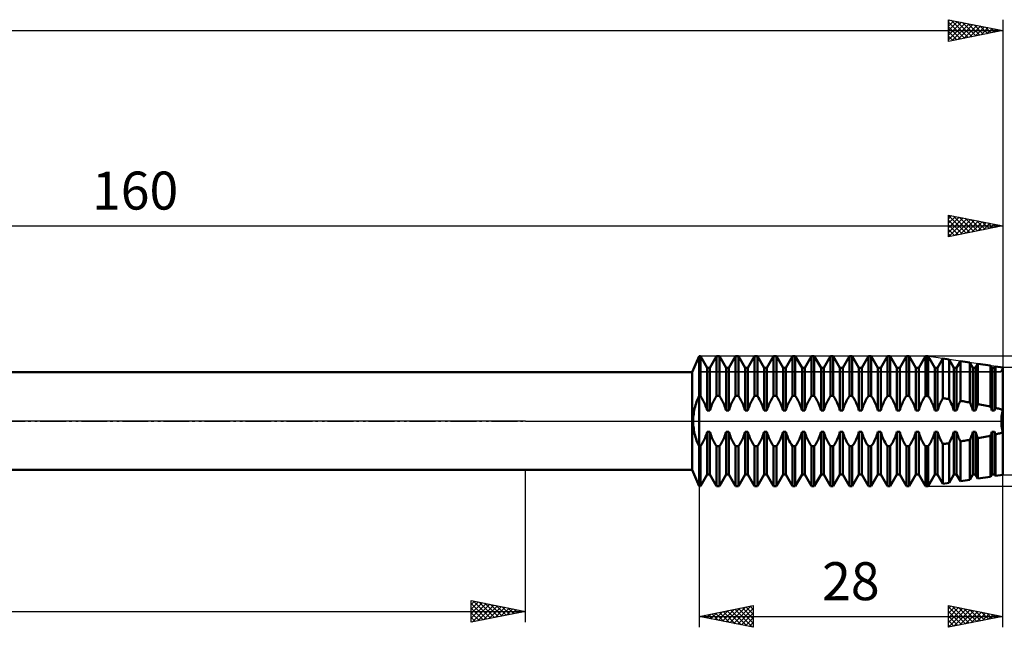
# Model space of a CAD drawing. Units: millimetres. Extents: x -27 to 246, y -34 to 41.
# Drawn here: x 109 to 200, y -19 to 37 of the extents above; entities that cross this region are included whole.
import ezdxf
from ezdxf.enums import TextEntityAlignment as Align

# ---------------------------------------------------------------- set-up
doc = ezdxf.new("R2010")
doc.units = ezdxf.units.MM
doc.header["$LTSCALE"] = 4.45
doc.linetypes.add('LONGDASH_DASH', pattern=[0.85, 0.4, -0.2, 0.05, -0.2])
for name, color, linetype in [('1', 4, 'CONTINUOUS'), ('2', 7, 'CONTINUOUS'), ('4', 2, 'LONGDASH_DASH'), ('CUT', 1, 'CONTINUOUS'), ('NOCUT', 7, 'CONTINUOUS'), ('SK2', 7, 'CONTINUOUS'), ('SK4', 2, 'LONGDASH_DASH')]:
    doc.layers.add(name, color=color, linetype=linetype)
doc.styles.get("Standard").update_dxf_attribs({"font": 'Monospac821 BT'})

msp = doc.modelspace()

# ---------------------------------------------------------------- linework, layer by layer
at = {"layer": '1', "color": 4, "linetype": 'CONTINUOUS', "lineweight": 50}
for p, q in [((171.365, 4.5), (172, 6)), ((172, 6), (172.128, 6)), ((172, -6), (172, 6)), ((172.747, 4.926), (172.128, 6)), ((172.128, 2.319), (172.128, 6)), ((173.003, 4.926), (173.622, 6)), ((173.622, 6), (173.878, 6)), ((173.622, 2.319), (173.622, 6)), ((174.497, 4.926), (173.878, 6)), ((173.878, 2.319), (173.878, 6)), ((174.753, 4.926), (175.372, 6)), ((175.372, 6), (175.628, 6)), ((175.372, 2.319), (175.372, 6)), ((176.247, 4.926), (175.628, 6)), ((175.628, 2.319), (175.628, 6)), ((176.503, 4.926), (177.122, 6)), ((177.122, 6), (177.378, 6)), ((177.122, 2.319), (177.122, 6)), ((177.997, 4.926), (177.378, 6)), ((177.378, 2.319), (177.378, 6)), ((178.253, 4.926), (178.872, 6)), ((178.872, 6), (179.128, 6)), ((178.872, 2.319), (178.872, 6)), ((179.747, 4.926), (179.128, 6)), ((179.128, 2.319), (179.128, 6)), ((180.003, 4.926), (180.622, 6)), ((180.622, 6), (180.878, 6)), ((180.622, 2.319), (180.622, 6)), ((181.497, 4.926), (180.878, 6)), ((180.878, 2.319), (180.878, 6)), ((181.753, 4.926), (182.372, 6)), ((182.372, 6), (182.628, 6)), ((182.372, 2.319), (182.372, 6)), ((183.247, 4.926), (182.628, 6)), ((182.628, 2.319), (182.628, 6)), ((183.503, 4.926), (184.122, 6)), ((184.122, 6), (184.378, 6)), ((184.122, 2.319), (184.122, 6)), ((184.997, 4.926), (184.378, 6)), ((184.378, 2.319), (184.378, 6)), ((185.253, 4.926), (185.872, 6)), ((185.872, 6), (186.128, 6)), ((185.872, 2.319), (185.872, 6)), ((186.747, 4.926), (186.128, 6)), ((186.128, 2.319), (186.128, 6)), ((187.003, 4.926), (187.622, 6)), ((187.622, 6), (187.878, 6)), ((187.622, 2.319), (187.622, 6)), ((188.497, 4.926), (187.878, 6)), ((187.878, 2.319), (187.878, 6)), ((188.753, 4.926), (189.372, 6)), ((189.372, 6), (189.628, 6)), ((189.372, 2.319), (189.372, 6)), ((190.247, 4.926), (189.628, 6)), ((189.628, 2.319), (189.628, 6)), ((190.503, 4.926), (191.122, 6)), ((191.122, 6), (191.378, 6)), ((191.122, 2.319), (191.122, 6)), ((191.997, 4.926), (191.378, 6)), ((191.378, 2.319), (191.378, 6)), ((192.253, 4.926), (192.872, 6)), ((192.872, 6), (193, 6)), ((192.872, 2.319), (192.872, 6)), ((193.14, 5.979), (193, 6)), ((193, 2.319), (193, 6)), ((193.747, 4.926), (193.14, 5.979)), ((193.14, 2.301), (193.14, 5.979)), ((194.003, 4.926), (194.493, 5.776)), ((195.056, 5.692), (194.493, 5.776)), ((194.493, 2.117), (194.493, 5.776)), ((195.497, 4.926), (195.056, 5.692)), ((195.056, 2.034), (195.056, 5.692)), ((195.753, 4.926), (196.104, 5.534)), ((196.972, 5.404), (196.104, 5.534)), ((196.104, 1.87), (196.104, 5.534)), ((172.747, 4.926), (173.003, 4.926)), ((172.747, 0.996), (172.747, 4.926)), ((173.003, 0.996), (173.003, 4.926)), ((174.497, 4.926), (174.753, 4.926)), ((174.497, 0.996), (174.497, 4.926)), ((174.753, 0.996), (174.753, 4.926)), ((176.247, 4.926), (176.503, 4.926)), ((176.247, 0.996), (176.247, 4.926)), ((176.503, 0.996), (176.503, 4.926)), ((177.997, 4.926), (178.253, 4.926)), ((177.997, 0.996), (177.997, 4.926)), ((178.253, 0.996), (178.253, 4.926)), ((179.747, 4.926), (180.003, 4.926)), ((179.747, 0.996), (179.747, 4.926)), ((180.003, 0.996), (180.003, 4.926)), ((181.497, 4.926), (181.753, 4.926)), ((181.497, 0.996), (181.497, 4.926)), ((181.753, 0.996), (181.753, 4.926)), ((183.247, 4.926), (183.503, 4.926)), ((183.247, 0.996), (183.247, 4.926)), ((183.503, 0.996), (183.503, 4.926)), ((184.997, 4.926), (185.253, 4.926)), ((184.997, 0.996), (184.997, 4.926)), ((185.253, 0.996), (185.253, 4.926)), ((186.747, 4.926), (187.003, 4.926)), ((186.747, 0.996), (186.747, 4.926)), ((187.003, 0.996), (187.003, 4.926)), ((188.497, 4.926), (188.753, 4.926)), ((188.497, 0.996), (188.497, 4.926)), ((188.753, 0.996), (188.753, 4.926)), ((190.247, 4.926), (190.503, 4.926)), ((190.247, 0.996), (190.247, 4.926)), ((190.503, 0.996), (190.503, 4.926)), ((191.997, 4.926), (192.253, 4.926)), ((191.997, 0.996), (191.997, 4.926)), ((192.253, 0.996), (192.253, 4.926)), ((193.747, 4.926), (194.003, 4.926)), ((193.747, 0.996), (193.747, 4.926)), ((194.003, 0.996), (194.003, 4.926)), ((195.497, 4.926), (195.753, 4.926)), ((195.497, 0.996), (195.497, 4.926)), ((195.753, 0.996), (195.753, 4.926)), ((197.247, 4.926), (196.972, 5.404)), ((196.972, 1.721), (196.972, 5.404)), ((197.247, 4.926), (197.503, 4.926)), ((197.247, 0.996), (197.247, 4.926)), ((197.503, 4.926), (197.714, 5.293)), ((197.503, 0.996), (197.503, 4.926)), ((198.887, 5.117), (197.714, 5.293)), ((197.714, 1.582), (197.714, 5.293)), ((198.997, 4.926), (198.887, 5.117)), ((198.887, 1.332), (198.887, 5.117)), ((198.997, 4.926), (199.253, 4.926)), ((198.997, 0.996), (198.997, 4.926)), ((199.253, 4.926), (199.325, 5.051)), ((199.253, 0.996), (199.253, 4.926)), ((200, 4.95), (199.325, 5.051)), ((199.325, 1.227), (199.325, 5.051)), ((200, -4.95), (200, 4.95)), ((40, 4.5), (171.365, 4.5)), ((171.365, -4.5), (171.365, 4.5)), ((171.774, 1.784), (171.827, 1.926)), ((171.827, 1.926), (171.882, 2.062)), ((171.882, 2.062), (171.94, 2.193)), ((171.94, 2.193), (172, 2.319)), ((172, 2.319), (172.128, 2.319)), ((172.196, 2.215), (172.128, 2.319)), ((172.262, 2.107), (172.196, 2.215)), ((172.326, 1.998), (172.262, 2.107)), ((172.387, 1.887), (172.326, 1.998)), ((172.445, 1.774), (172.387, 1.887)), ((173.305, 1.774), (173.363, 1.887)), ((173.363, 1.887), (173.424, 1.998)), ((173.424, 1.998), (173.488, 2.107)), ((173.488, 2.107), (173.554, 2.215)), ((173.554, 2.215), (173.622, 2.319)), ((173.622, 2.319), (173.878, 2.319)), ((173.946, 2.215), (173.878, 2.319)), ((174.012, 2.107), (173.946, 2.215)), ((174.076, 1.998), (174.012, 2.107)), ((174.137, 1.887), (174.076, 1.998)), ((174.195, 1.774), (174.137, 1.887)), ((175.055, 1.774), (175.113, 1.887)), ((175.113, 1.887), (175.174, 1.998)), ((175.174, 1.998), (175.238, 2.107)), ((175.238, 2.107), (175.304, 2.215)), ((175.304, 2.215), (175.372, 2.319)), ((175.372, 2.319), (175.628, 2.319)), ((175.696, 2.215), (175.628, 2.319)), ((175.762, 2.107), (175.696, 2.215)), ((175.826, 1.998), (175.762, 2.107)), ((175.887, 1.887), (175.826, 1.998)), ((175.945, 1.774), (175.887, 1.887)), ((176.805, 1.774), (176.863, 1.887)), ((176.863, 1.887), (176.924, 1.998)), ((176.924, 1.998), (176.988, 2.107)), ((176.988, 2.107), (177.054, 2.215)), ((177.054, 2.215), (177.122, 2.319)), ((177.122, 2.319), (177.378, 2.319)), ((177.484, 2.154), (177.378, 2.319)), ((177.585, 1.982), (177.484, 2.154)), ((177.679, 1.807), (177.585, 1.982)), ((178.555, 1.774), (178.613, 1.887)), ((178.613, 1.887), (178.674, 1.998)), ((178.674, 1.998), (178.738, 2.107)), ((178.738, 2.107), (178.804, 2.215)), ((178.804, 2.215), (178.872, 2.319)), ((178.872, 2.319), (179.128, 2.319)), ((179.196, 2.215), (179.128, 2.319)), ((179.262, 2.107), (179.196, 2.215)), ((179.326, 1.998), (179.262, 2.107)), ((179.387, 1.887), (179.326, 1.998)), ((179.445, 1.774), (179.387, 1.887)), ((180.305, 1.774), (180.363, 1.887)), ((180.363, 1.887), (180.424, 1.998)), ((180.424, 1.998), (180.488, 2.107)), ((180.488, 2.107), (180.554, 2.215)), ((180.554, 2.215), (180.622, 2.319)), ((180.622, 2.319), (180.878, 2.319)), ((180.946, 2.215), (180.878, 2.319)), ((181.012, 2.107), (180.946, 2.215)), ((181.076, 1.998), (181.012, 2.107)), ((181.137, 1.887), (181.076, 1.998)), ((181.195, 1.774), (181.137, 1.887)), ((182.055, 1.774), (182.113, 1.887)), ((182.113, 1.887), (182.174, 1.998)), ((182.174, 1.998), (182.238, 2.107)), ((182.238, 2.107), (182.304, 2.215)), ((182.304, 2.215), (182.372, 2.319)), ((182.372, 2.319), (182.628, 2.319)), ((182.696, 2.215), (182.628, 2.319)), ((182.762, 2.107), (182.696, 2.215)), ((182.826, 1.998), (182.762, 2.107)), ((182.887, 1.887), (182.826, 1.998)), ((182.945, 1.774), (182.887, 1.887)), ((183.805, 1.774), (183.863, 1.887)), ((183.863, 1.887), (183.924, 1.998)), ((183.924, 1.998), (183.988, 2.107)), ((183.988, 2.107), (184.054, 2.215)), ((184.054, 2.215), (184.122, 2.319)), ((184.122, 2.319), (184.378, 2.319)), ((184.446, 2.215), (184.378, 2.319)), ((184.512, 2.107), (184.446, 2.215)), ((184.576, 1.998), (184.512, 2.107)), ((184.637, 1.887), (184.576, 1.998)), ((184.695, 1.774), (184.637, 1.887)), ((185.555, 1.774), (185.613, 1.887)), ((185.613, 1.887), (185.674, 1.998)), ((185.674, 1.998), (185.738, 2.107)), ((185.738, 2.107), (185.804, 2.215)), ((185.804, 2.215), (185.872, 2.319)), ((185.872, 2.319), (186.128, 2.319)), ((186.196, 2.215), (186.128, 2.319)), ((186.262, 2.107), (186.196, 2.215)), ((186.326, 1.998), (186.262, 2.107)), ((186.387, 1.887), (186.326, 1.998)), ((186.445, 1.774), (186.387, 1.887)), ((187.305, 1.774), (187.363, 1.887)), ((187.363, 1.887), (187.424, 1.998)), ((187.424, 1.998), (187.488, 2.107)), ((187.488, 2.107), (187.554, 2.215)), ((187.554, 2.215), (187.622, 2.319)), ((187.622, 2.319), (187.878, 2.319)), ((187.946, 2.215), (187.878, 2.319)), ((188.012, 2.107), (187.946, 2.215)), ((188.076, 1.998), (188.012, 2.107)), ((188.137, 1.887), (188.076, 1.998)), ((188.195, 1.774), (188.137, 1.887)), ((189.055, 1.774), (189.113, 1.887)), ((189.113, 1.887), (189.174, 1.998)), ((189.174, 1.998), (189.238, 2.107)), ((189.238, 2.107), (189.304, 2.215)), ((189.304, 2.215), (189.372, 2.319)), ((189.372, 2.319), (189.628, 2.319)), ((189.696, 2.215), (189.628, 2.319)), ((189.762, 2.107), (189.696, 2.215)), ((189.826, 1.998), (189.762, 2.107)), ((189.887, 1.887), (189.826, 1.998)), ((189.945, 1.774), (189.887, 1.887)), ((190.805, 1.774), (190.863, 1.887)), ((190.863, 1.887), (190.924, 1.998)), ((190.924, 1.998), (190.988, 2.107)), ((190.988, 2.107), (191.054, 2.215)), ((191.054, 2.215), (191.122, 2.319)), ((191.122, 2.319), (191.378, 2.319)), ((191.446, 2.215), (191.378, 2.319)), ((191.512, 2.107), (191.446, 2.215)), ((191.576, 1.998), (191.512, 2.107)), ((191.637, 1.887), (191.576, 1.998)), ((191.695, 1.774), (191.637, 1.887)), ((192.555, 1.774), (192.613, 1.887)), ((192.613, 1.887), (192.674, 1.998)), ((192.674, 1.998), (192.738, 2.107)), ((192.738, 2.107), (192.804, 2.215)), ((192.804, 2.215), (192.872, 2.319)), ((192.872, 2.319), (193, 2.319)), ((193.02, 2.316), (193, 2.319)), ((193.04, 2.314), (193.02, 2.316)), ((193.06, 2.311), (193.04, 2.314)), ((193.08, 2.309), (193.06, 2.311)), ((193.1, 2.306), (193.08, 2.309)), ((193.12, 2.303), (193.1, 2.306)), ((193.14, 2.301), (193.12, 2.303)), ((193.207, 2.198), (193.14, 2.301)), ((193.272, 2.092), (193.207, 2.198)), ((193.334, 1.984), (193.272, 2.092)), ((193.394, 1.875), (193.334, 1.984)), ((193.451, 1.763), (193.394, 1.875)), ((194.292, 1.749), (194.34, 1.843)), ((194.34, 1.843), (194.389, 1.935)), ((194.389, 1.935), (194.44, 2.027)), ((194.44, 2.027), (194.493, 2.117)), ((194.573, 2.105), (194.493, 2.117)), ((194.654, 2.093), (194.573, 2.105)), ((194.734, 2.082), (194.654, 2.093)), ((194.815, 2.07), (194.734, 2.082)), ((194.895, 2.058), (194.815, 2.07)), ((194.975, 2.046), (194.895, 2.058)), ((195.056, 2.034), (194.975, 2.046)), ((195.129, 1.902), (195.056, 2.034)), ((195.198, 1.768), (195.129, 1.902)), ((196.047, 1.758), (196.104, 1.869)), ((196.227, 1.849), (196.104, 1.869)), ((196.351, 1.828), (196.227, 1.849)), ((196.476, 1.807), (196.351, 1.828)), ((171.53, 0.849), (171.56, 1.014)), ((171.56, 1.014), (171.595, 1.175)), ((171.595, 1.175), (171.634, 1.333)), ((171.634, 1.333), (171.677, 1.488)), ((171.677, 1.488), (171.724, 1.638)), ((171.724, 1.638), (171.774, 1.784)), ((172.502, 1.657), (172.445, 1.774)), ((172.557, 1.534), (172.502, 1.657)), ((172.609, 1.406), (172.557, 1.534)), ((172.659, 1.273), (172.609, 1.406)), ((172.705, 1.136), (172.659, 1.273)), ((172.747, 0.996), (172.705, 1.136)), ((172.747, 0.996), (173.003, 0.996)), ((173.003, 0.996), (173.045, 1.136)), ((173.045, 1.136), (173.091, 1.273)), ((173.091, 1.273), (173.141, 1.406)), ((173.141, 1.406), (173.193, 1.534)), ((173.193, 1.534), (173.248, 1.657)), ((173.248, 1.657), (173.305, 1.774)), ((174.252, 1.657), (174.195, 1.774)), ((174.307, 1.534), (174.252, 1.657)), ((174.359, 1.406), (174.307, 1.534)), ((174.409, 1.273), (174.359, 1.406)), ((174.455, 1.136), (174.409, 1.273)), ((174.497, 0.996), (174.455, 1.136)), ((174.497, 0.996), (174.753, 0.996)), ((174.753, 0.996), (174.795, 1.136)), ((174.795, 1.136), (174.841, 1.273)), ((174.841, 1.273), (174.891, 1.406)), ((174.891, 1.406), (174.943, 1.534)), ((174.943, 1.534), (174.998, 1.657)), ((174.998, 1.657), (175.055, 1.774)), ((176.002, 1.657), (175.945, 1.774)), ((176.057, 1.534), (176.002, 1.657)), ((176.109, 1.406), (176.057, 1.534)), ((176.159, 1.273), (176.109, 1.406)), ((176.205, 1.136), (176.159, 1.273)), ((176.247, 0.996), (176.205, 1.136)), ((176.247, 0.996), (176.503, 0.996)), ((176.503, 0.996), (176.545, 1.136)), ((176.545, 1.136), (176.591, 1.273)), ((176.591, 1.273), (176.641, 1.406)), ((176.641, 1.406), (176.693, 1.534)), ((176.693, 1.534), (176.748, 1.657)), ((176.748, 1.657), (176.805, 1.774)), ((177.768, 1.622), (177.679, 1.807)), ((177.852, 1.424), (177.768, 1.622)), ((177.929, 1.215), (177.852, 1.424)), ((177.997, 0.996), (177.929, 1.215)), ((177.997, 0.996), (178.253, 0.996)), ((178.253, 0.996), (178.295, 1.136)), ((178.295, 1.136), (178.341, 1.273)), ((178.341, 1.273), (178.391, 1.406)), ((178.391, 1.406), (178.443, 1.534)), ((178.443, 1.534), (178.498, 1.657)), ((178.498, 1.657), (178.555, 1.774)), ((179.502, 1.657), (179.445, 1.774)), ((179.557, 1.534), (179.502, 1.657)), ((179.609, 1.406), (179.557, 1.534)), ((179.659, 1.273), (179.609, 1.406)), ((179.705, 1.136), (179.659, 1.273)), ((179.747, 0.996), (179.705, 1.136)), ((179.747, 0.996), (180.003, 0.996)), ((180.003, 0.996), (180.045, 1.136)), ((180.045, 1.136), (180.091, 1.273)), ((180.091, 1.273), (180.141, 1.406)), ((180.141, 1.406), (180.193, 1.534)), ((180.193, 1.534), (180.248, 1.657)), ((180.248, 1.657), (180.305, 1.774)), ((181.252, 1.657), (181.195, 1.774)), ((181.307, 1.534), (181.252, 1.657)), ((181.359, 1.406), (181.307, 1.534)), ((181.409, 1.273), (181.359, 1.406)), ((181.455, 1.136), (181.409, 1.273)), ((181.497, 0.996), (181.455, 1.136)), ((181.497, 0.996), (181.753, 0.996)), ((181.753, 0.996), (181.795, 1.136)), ((181.795, 1.136), (181.841, 1.273)), ((181.841, 1.273), (181.891, 1.406)), ((181.891, 1.406), (181.943, 1.534)), ((181.943, 1.534), (181.998, 1.657)), ((181.998, 1.657), (182.055, 1.774)), ((183.002, 1.657), (182.945, 1.774)), ((183.057, 1.534), (183.002, 1.657)), ((183.109, 1.406), (183.057, 1.534)), ((183.159, 1.273), (183.109, 1.406)), ((183.205, 1.136), (183.159, 1.273)), ((183.247, 0.996), (183.205, 1.136)), ((183.247, 0.996), (183.503, 0.996)), ((183.503, 0.996), (183.545, 1.136)), ((183.545, 1.136), (183.591, 1.273)), ((183.591, 1.273), (183.641, 1.406)), ((183.641, 1.406), (183.693, 1.534)), ((183.693, 1.534), (183.748, 1.657)), ((183.748, 1.657), (183.805, 1.774)), ((184.752, 1.657), (184.695, 1.774)), ((184.807, 1.534), (184.752, 1.657)), ((184.859, 1.406), (184.807, 1.534)), ((184.909, 1.273), (184.859, 1.406)), ((184.955, 1.136), (184.909, 1.273)), ((184.997, 0.996), (184.955, 1.136)), ((184.997, 0.996), (185.253, 0.996)), ((185.253, 0.996), (185.295, 1.136)), ((185.295, 1.136), (185.341, 1.273)), ((185.341, 1.273), (185.391, 1.406)), ((185.391, 1.406), (185.443, 1.534)), ((185.443, 1.534), (185.498, 1.657)), ((185.498, 1.657), (185.555, 1.774)), ((186.502, 1.657), (186.445, 1.774)), ((186.557, 1.534), (186.502, 1.657)), ((186.609, 1.406), (186.557, 1.534)), ((186.659, 1.273), (186.609, 1.406)), ((186.705, 1.136), (186.659, 1.273)), ((186.747, 0.996), (186.705, 1.136)), ((186.747, 0.996), (187.003, 0.996)), ((187.003, 0.996), (187.045, 1.136)), ((187.045, 1.136), (187.091, 1.273)), ((187.091, 1.273), (187.141, 1.406)), ((187.141, 1.406), (187.193, 1.534)), ((187.193, 1.534), (187.248, 1.657)), ((187.248, 1.657), (187.305, 1.774)), ((188.252, 1.657), (188.195, 1.774)), ((188.307, 1.534), (188.252, 1.657)), ((188.359, 1.406), (188.307, 1.534)), ((188.409, 1.273), (188.359, 1.406)), ((188.455, 1.136), (188.409, 1.273)), ((188.497, 0.996), (188.455, 1.136)), ((188.497, 0.996), (188.753, 0.996)), ((188.753, 0.996), (188.795, 1.136)), ((188.795, 1.136), (188.841, 1.273)), ((188.841, 1.273), (188.891, 1.406)), ((188.891, 1.406), (188.943, 1.534)), ((188.943, 1.534), (188.998, 1.657)), ((188.998, 1.657), (189.055, 1.774)), ((190.002, 1.657), (189.945, 1.774)), ((190.057, 1.534), (190.002, 1.657)), ((190.109, 1.406), (190.057, 1.534)), ((190.159, 1.273), (190.109, 1.406)), ((190.205, 1.136), (190.159, 1.273)), ((190.247, 0.996), (190.205, 1.136)), ((190.247, 0.996), (190.503, 0.996)), ((190.503, 0.996), (190.545, 1.136)), ((190.545, 1.136), (190.591, 1.273)), ((190.591, 1.273), (190.641, 1.406)), ((190.641, 1.406), (190.693, 1.534)), ((190.693, 1.534), (190.748, 1.657)), ((190.748, 1.657), (190.805, 1.774)), ((191.752, 1.657), (191.695, 1.774)), ((191.807, 1.534), (191.752, 1.657)), ((191.859, 1.406), (191.807, 1.534)), ((191.909, 1.273), (191.859, 1.406)), ((191.955, 1.136), (191.909, 1.273)), ((191.997, 0.996), (191.955, 1.136)), ((191.997, 0.996), (192.253, 0.996)), ((192.253, 0.996), (192.295, 1.136)), ((192.295, 1.136), (192.341, 1.273)), ((192.341, 1.273), (192.391, 1.406)), ((192.391, 1.406), (192.443, 1.534)), ((192.443, 1.534), (192.498, 1.657)), ((192.498, 1.657), (192.555, 1.774)), ((193.506, 1.647), (193.451, 1.763)), ((193.56, 1.526), (193.506, 1.647)), ((193.612, 1.399), (193.56, 1.526)), ((193.661, 1.269), (193.612, 1.399)), ((193.706, 1.134), (193.661, 1.269)), ((193.747, 0.996), (193.706, 1.134)), ((193.747, 0.996), (194.003, 0.996)), ((194.003, 0.996), (194.037, 1.112)), ((194.037, 1.112), (194.074, 1.226)), ((194.074, 1.226), (194.114, 1.337)), ((194.114, 1.337), (194.156, 1.445)), ((194.156, 1.445), (194.2, 1.55)), ((194.2, 1.55), (194.246, 1.652)), ((194.246, 1.652), (194.292, 1.749)), ((195.265, 1.627), (195.198, 1.768)), ((195.33, 1.479), (195.265, 1.627)), ((195.391, 1.324), (195.33, 1.479)), ((195.447, 1.162), (195.391, 1.324)), ((195.497, 0.996), (195.447, 1.162)), ((195.497, 0.996), (195.753, 0.996)), ((195.753, 0.996), (195.794, 1.134)), ((195.794, 1.134), (195.839, 1.268)), ((195.839, 1.268), (195.888, 1.398)), ((195.888, 1.398), (195.939, 1.523)), ((195.939, 1.523), (195.992, 1.643)), ((195.992, 1.643), (196.047, 1.758)), ((196.6, 1.786), (196.476, 1.807)), ((196.724, 1.764), (196.6, 1.786)), ((196.848, 1.742), (196.724, 1.764)), ((196.972, 1.72), (196.848, 1.742)), ((197.015, 1.627), (196.972, 1.721)), ((197.058, 1.53), (197.015, 1.627)), ((197.1, 1.429), (197.058, 1.53)), ((197.14, 1.325), (197.1, 1.429)), ((197.178, 1.218), (197.14, 1.325)), ((197.214, 1.108), (197.178, 1.218)), ((197.247, 0.996), (197.214, 1.108)), ((197.247, 0.996), (197.503, 0.996)), ((197.503, 0.996), (197.529, 1.085)), ((197.529, 1.085), (197.557, 1.173)), ((197.557, 1.173), (197.586, 1.258)), ((197.586, 1.258), (197.617, 1.343)), ((197.617, 1.343), (197.648, 1.424)), ((197.648, 1.424), (197.681, 1.504)), ((197.681, 1.504), (197.714, 1.582)), ((197.881, 1.549), (197.714, 1.582)), ((198.049, 1.515), (197.881, 1.549)), ((198.218, 1.48), (198.049, 1.515)), ((198.386, 1.444), (198.218, 1.48)), ((198.554, 1.408), (198.386, 1.444)), ((198.721, 1.371), (198.554, 1.408)), ((198.887, 1.332), (198.721, 1.371)), ((198.905, 1.285), (198.887, 1.332)), ((198.922, 1.238), (198.905, 1.285)), ((198.938, 1.19), (198.922, 1.238)), ((198.954, 1.142), (198.938, 1.19)), ((198.969, 1.093), (198.954, 1.142)), ((198.983, 1.045), (198.969, 1.093)), ((198.997, 0.996), (198.983, 1.045)), ((198.997, 0.996), (199.253, 0.996)), ((199.253, 0.996), (199.262, 1.029)), ((199.262, 1.029), (199.272, 1.062)), ((199.272, 1.062), (199.282, 1.096)), ((199.282, 1.096), (199.292, 1.129)), ((199.292, 1.129), (199.303, 1.161)), ((199.303, 1.161), (199.314, 1.194)), ((199.314, 1.194), (199.325, 1.227)), ((199.421, 1.202), (199.325, 1.227)), ((199.518, 1.177), (199.421, 1.202)), ((199.615, 1.151), (199.518, 1.177)), ((199.712, 1.125), (199.615, 1.151)), ((199.808, 1.098), (199.712, 1.125)), ((199.904, 1.071), (199.808, 1.098)), ((200, 1.043), (199.904, 1.071)), ((199.969, 0.896), (200, 1.043)), ((199.969, 0.896), (200, 1.043)), ((171.46, 0), (171.462, 0.172)), ((171.462, -0.172), (171.46, 0)), ((171.462, 0.172), (171.471, 0.343)), ((171.471, 0.343), (171.485, 0.514)), ((171.485, 0.514), (171.505, 0.683)), ((171.505, 0.683), (171.53, 0.849)), ((199.882, 0), (199.884, 0.146)), ((199.882, 0), (199.884, 0.146)), ((199.884, -0.146), (199.882, 0)), ((199.884, -0.146), (199.882, 0)), ((199.884, 0.146), (199.891, 0.295)), ((199.884, 0.146), (199.891, 0.295)), ((199.891, 0.295), (199.903, 0.445)), ((199.891, 0.295), (199.903, 0.445)), ((199.903, 0.445), (199.92, 0.596)), ((199.903, 0.445), (199.92, 0.596)), ((199.92, 0.596), (199.942, 0.747)), ((199.92, 0.596), (199.942, 0.747)), ((199.942, 0.747), (199.969, 0.896)), ((199.942, 0.747), (199.969, 0.896)), ((171.471, -0.344), (171.462, -0.172)), ((171.486, -0.514), (171.471, -0.344)), ((171.505, -0.683), (171.486, -0.514)), ((171.53, -0.85), (171.505, -0.683)), ((171.561, -1.014), (171.53, -0.85)), ((199.891, -0.295), (199.884, -0.146)), ((199.891, -0.295), (199.884, -0.146)), ((199.903, -0.445), (199.891, -0.295)), ((199.903, -0.445), (199.891, -0.295)), ((199.92, -0.596), (199.903, -0.445)), ((199.92, -0.596), (199.903, -0.445)), ((199.942, -0.747), (199.92, -0.596)), ((199.942, -0.747), (199.92, -0.596)), ((199.969, -0.896), (199.942, -0.747)), ((199.969, -0.896), (199.942, -0.747)), ((200, -1.043), (199.969, -0.896)), ((200, -1.043), (199.969, -0.896)), ((171.595, -1.176), (171.561, -1.014)), ((171.634, -1.334), (171.595, -1.176)), ((171.677, -1.488), (171.634, -1.334)), ((171.724, -1.639), (171.677, -1.488)), ((171.774, -1.784), (171.724, -1.639)), ((171.827, -1.926), (171.774, -1.784)), ((172.387, -1.887), (172.445, -1.774)), ((172.445, -1.774), (172.502, -1.657)), ((172.502, -1.657), (172.557, -1.534)), ((172.557, -1.534), (172.609, -1.406)), ((172.609, -1.406), (172.659, -1.273)), ((172.659, -1.273), (172.705, -1.136)), ((172.705, -1.136), (172.747, -0.996)), ((172.747, -0.996), (173.003, -0.996)), ((172.747, -4.926), (172.747, -0.996)), ((173.045, -1.136), (173.003, -0.996)), ((173.003, -4.926), (173.003, -0.996)), ((173.091, -1.273), (173.045, -1.136)), ((173.141, -1.406), (173.091, -1.273)), ((173.193, -1.534), (173.141, -1.406)), ((173.248, -1.657), (173.193, -1.534)), ((173.305, -1.774), (173.248, -1.657)), ((173.363, -1.887), (173.305, -1.774)), ((174.137, -1.887), (174.195, -1.774)), ((174.195, -1.774), (174.252, -1.657)), ((174.252, -1.657), (174.307, -1.534)), ((174.307, -1.534), (174.359, -1.406)), ((174.359, -1.406), (174.409, -1.273)), ((174.409, -1.273), (174.455, -1.136)), ((174.455, -1.136), (174.497, -0.996)), ((174.497, -0.996), (174.753, -0.996)), ((174.497, -4.926), (174.497, -0.996)), ((174.795, -1.136), (174.753, -0.996)), ((174.753, -4.926), (174.753, -0.996)), ((174.841, -1.273), (174.795, -1.136)), ((174.891, -1.406), (174.841, -1.273)), ((174.943, -1.534), (174.891, -1.406)), ((174.998, -1.657), (174.943, -1.534)), ((175.055, -1.774), (174.998, -1.657)), ((175.113, -1.887), (175.055, -1.774)), ((175.887, -1.887), (175.945, -1.774)), ((175.945, -1.774), (176.002, -1.657)), ((176.002, -1.657), (176.057, -1.534)), ((176.057, -1.534), (176.109, -1.406)), ((176.109, -1.406), (176.159, -1.273)), ((176.159, -1.273), (176.205, -1.136)), ((176.205, -1.136), (176.247, -0.996)), ((176.247, -0.996), (176.503, -0.996)), ((176.247, -4.926), (176.247, -0.996)), ((176.545, -1.136), (176.503, -0.996)), ((176.503, -4.926), (176.503, -0.996)), ((176.591, -1.273), (176.545, -1.136)), ((176.641, -1.406), (176.591, -1.273)), ((176.693, -1.534), (176.641, -1.406)), ((176.748, -1.657), (176.693, -1.534)), ((176.805, -1.774), (176.748, -1.657)), ((176.863, -1.887), (176.805, -1.774)), ((177.637, -1.887), (177.695, -1.774)), ((177.695, -1.774), (177.752, -1.657)), ((177.752, -1.657), (177.807, -1.534)), ((177.807, -1.534), (177.859, -1.406)), ((177.859, -1.406), (177.909, -1.273)), ((177.909, -1.273), (177.955, -1.136)), ((177.955, -1.136), (177.997, -0.996)), ((177.997, -0.996), (178.253, -0.996)), ((177.997, -4.926), (177.997, -0.996)), ((178.295, -1.136), (178.253, -0.996)), ((178.253, -4.926), (178.253, -0.996)), ((178.341, -1.273), (178.295, -1.136)), ((178.391, -1.406), (178.341, -1.273)), ((178.443, -1.534), (178.391, -1.406)), ((178.498, -1.657), (178.443, -1.534)), ((178.555, -1.774), (178.498, -1.657)), ((178.613, -1.887), (178.555, -1.774)), ((179.387, -1.887), (179.445, -1.774)), ((179.445, -1.774), (179.502, -1.657)), ((179.502, -1.657), (179.557, -1.534)), ((179.557, -1.534), (179.609, -1.406)), ((179.609, -1.406), (179.659, -1.273)), ((179.659, -1.273), (179.705, -1.136)), ((179.705, -1.136), (179.747, -0.996)), ((179.747, -0.996), (180.003, -0.996)), ((179.747, -4.926), (179.747, -0.996)), ((180.071, -1.215), (180.003, -0.996)), ((180.003, -4.926), (180.003, -0.996)), ((180.148, -1.424), (180.071, -1.215)), ((180.232, -1.622), (180.148, -1.424)), ((180.321, -1.807), (180.232, -1.622)), ((180.415, -1.982), (180.321, -1.807)), ((181.137, -1.887), (181.195, -1.774)), ((181.195, -1.774), (181.252, -1.657)), ((181.252, -1.657), (181.307, -1.534)), ((181.307, -1.534), (181.359, -1.406)), ((181.359, -1.406), (181.409, -1.273)), ((181.409, -1.273), (181.455, -1.136)), ((181.455, -1.136), (181.497, -0.996)), ((181.497, -0.996), (181.753, -0.996)), ((181.497, -4.926), (181.497, -0.996)), ((181.795, -1.136), (181.753, -0.996)), ((181.753, -4.926), (181.753, -0.996)), ((181.841, -1.273), (181.795, -1.136)), ((181.891, -1.406), (181.841, -1.273)), ((181.943, -1.534), (181.891, -1.406)), ((181.998, -1.657), (181.943, -1.534)), ((182.055, -1.774), (181.998, -1.657)), ((182.113, -1.887), (182.055, -1.774)), ((182.887, -1.887), (182.945, -1.774)), ((182.945, -1.774), (183.002, -1.657)), ((183.002, -1.657), (183.057, -1.534)), ((183.057, -1.534), (183.109, -1.406)), ((183.109, -1.406), (183.159, -1.273)), ((183.159, -1.273), (183.205, -1.136)), ((183.205, -1.136), (183.247, -0.996)), ((183.247, -0.996), (183.503, -0.996)), ((183.247, -4.926), (183.247, -0.996)), ((183.545, -1.136), (183.503, -0.996)), ((183.503, -4.926), (183.503, -0.996)), ((183.591, -1.273), (183.545, -1.136)), ((183.641, -1.406), (183.591, -1.273)), ((183.693, -1.534), (183.641, -1.406)), ((183.748, -1.657), (183.693, -1.534)), ((183.805, -1.774), (183.748, -1.657)), ((183.863, -1.887), (183.805, -1.774)), ((184.637, -1.887), (184.695, -1.774)), ((184.695, -1.774), (184.752, -1.657)), ((184.752, -1.657), (184.807, -1.534)), ((184.807, -1.534), (184.859, -1.406)), ((184.859, -1.406), (184.909, -1.273)), ((184.909, -1.273), (184.955, -1.136)), ((184.955, -1.136), (184.997, -0.996)), ((184.997, -0.996), (185.253, -0.996)), ((184.997, -4.926), (184.997, -0.996)), ((185.295, -1.136), (185.253, -0.996)), ((185.253, -4.926), (185.253, -0.996)), ((185.341, -1.273), (185.295, -1.136)), ((185.391, -1.406), (185.341, -1.273)), ((185.443, -1.534), (185.391, -1.406)), ((185.498, -1.657), (185.443, -1.534)), ((185.555, -1.774), (185.498, -1.657)), ((185.613, -1.887), (185.555, -1.774)), ((186.387, -1.887), (186.445, -1.774)), ((186.445, -1.774), (186.502, -1.657)), ((186.502, -1.657), (186.557, -1.534)), ((186.557, -1.534), (186.609, -1.406)), ((186.609, -1.406), (186.659, -1.273)), ((186.659, -1.273), (186.705, -1.136)), ((186.705, -1.136), (186.747, -0.996)), ((186.747, -0.996), (187.003, -0.996)), ((186.747, -4.926), (186.747, -0.996)), ((187.045, -1.136), (187.003, -0.996)), ((187.003, -4.926), (187.003, -0.996)), ((187.091, -1.273), (187.045, -1.136)), ((187.141, -1.406), (187.091, -1.273)), ((187.193, -1.534), (187.141, -1.406)), ((187.248, -1.657), (187.193, -1.534)), ((187.305, -1.774), (187.248, -1.657)), ((187.363, -1.887), (187.305, -1.774)), ((188.137, -1.887), (188.195, -1.774)), ((188.195, -1.774), (188.252, -1.657)), ((188.252, -1.657), (188.307, -1.534)), ((188.307, -1.534), (188.359, -1.406)), ((188.359, -1.406), (188.409, -1.273)), ((188.409, -1.273), (188.455, -1.136)), ((188.455, -1.136), (188.497, -0.996)), ((188.497, -0.996), (188.753, -0.996)), ((188.497, -4.926), (188.497, -0.996)), ((188.821, -1.215), (188.753, -0.996)), ((188.753, -4.926), (188.753, -0.996)), ((188.898, -1.424), (188.821, -1.215)), ((188.982, -1.622), (188.898, -1.424)), ((189.071, -1.807), (188.982, -1.622)), ((189.165, -1.982), (189.071, -1.807)), ((189.887, -1.887), (189.945, -1.774)), ((189.945, -1.774), (190.002, -1.657)), ((190.002, -1.657), (190.057, -1.534)), ((190.057, -1.534), (190.109, -1.406)), ((190.109, -1.406), (190.159, -1.273)), ((190.159, -1.273), (190.205, -1.136)), ((190.205, -1.136), (190.247, -0.996)), ((190.247, -0.996), (190.503, -0.996)), ((190.247, -4.926), (190.247, -0.996)), ((190.545, -1.136), (190.503, -0.996)), ((190.503, -4.926), (190.503, -0.996)), ((190.591, -1.273), (190.545, -1.136)), ((190.641, -1.406), (190.591, -1.273)), ((190.693, -1.534), (190.641, -1.406)), ((190.748, -1.657), (190.693, -1.534)), ((190.805, -1.774), (190.748, -1.657)), ((190.863, -1.887), (190.805, -1.774)), ((191.637, -1.887), (191.695, -1.774)), ((191.695, -1.774), (191.752, -1.657)), ((191.752, -1.657), (191.807, -1.534)), ((191.807, -1.534), (191.859, -1.406)), ((191.859, -1.406), (191.909, -1.273)), ((191.909, -1.273), (191.955, -1.136)), ((191.955, -1.136), (191.997, -0.996)), ((191.997, -0.996), (192.253, -0.996)), ((191.997, -4.926), (191.997, -0.996)), ((192.295, -1.136), (192.253, -0.996)), ((192.253, -4.926), (192.253, -0.996)), ((192.341, -1.273), (192.295, -1.136)), ((192.391, -1.406), (192.341, -1.273)), ((192.443, -1.534), (192.391, -1.406)), ((192.498, -1.657), (192.443, -1.534)), ((192.555, -1.774), (192.498, -1.657)), ((192.613, -1.887), (192.555, -1.774)), ((193.394, -1.875), (193.451, -1.763)), ((193.451, -1.763), (193.506, -1.647)), ((193.506, -1.647), (193.56, -1.526)), ((193.56, -1.526), (193.612, -1.399)), ((193.612, -1.399), (193.661, -1.269)), ((193.661, -1.269), (193.706, -1.134)), ((193.706, -1.134), (193.747, -0.996)), ((193.747, -0.996), (194.003, -0.996)), ((193.747, -4.926), (193.747, -0.996)), ((194.058, -1.177), (194.003, -0.996)), ((194.003, -4.926), (194.003, -0.996)), ((194.12, -1.352), (194.058, -1.177)), ((194.188, -1.52), (194.12, -1.352)), ((194.259, -1.68), (194.188, -1.52)), ((194.333, -1.83), (194.259, -1.68)), ((195.129, -1.902), (195.198, -1.768)), ((195.198, -1.768), (195.265, -1.627)), ((195.265, -1.627), (195.33, -1.479)), ((195.33, -1.479), (195.391, -1.324)), ((195.391, -1.324), (195.447, -1.162)), ((195.447, -1.162), (195.497, -0.996)), ((195.497, -0.996), (195.753, -0.996)), ((195.497, -4.926), (195.497, -0.996)), ((195.794, -1.134), (195.753, -0.996)), ((195.753, -4.926), (195.753, -0.996)), ((195.839, -1.268), (195.794, -1.134)), ((195.888, -1.398), (195.839, -1.268)), ((195.939, -1.523), (195.888, -1.398)), ((195.992, -1.643), (195.939, -1.523)), ((196.047, -1.758), (195.992, -1.643)), ((196.104, -1.869), (196.047, -1.758)), ((196.351, -1.828), (196.476, -1.807)), ((196.476, -1.807), (196.6, -1.786)), ((196.6, -1.786), (196.724, -1.764)), ((196.724, -1.764), (196.848, -1.742)), ((196.848, -1.742), (196.972, -1.72)), ((196.972, -1.721), (197.015, -1.627)), ((196.972, -5.404), (196.972, -1.721)), ((197.015, -1.627), (197.058, -1.53)), ((197.058, -1.53), (197.1, -1.429)), ((197.1, -1.429), (197.14, -1.325)), ((197.14, -1.325), (197.178, -1.218)), ((197.178, -1.218), (197.214, -1.108)), ((197.214, -1.108), (197.247, -0.996)), ((197.247, -0.996), (197.503, -0.996)), ((197.247, -4.926), (197.247, -0.996)), ((197.529, -1.085), (197.503, -0.996)), ((197.503, -4.926), (197.503, -0.996)), ((197.557, -1.173), (197.529, -1.085)), ((197.586, -1.258), (197.557, -1.173)), ((197.617, -1.343), (197.586, -1.258)), ((197.648, -1.424), (197.617, -1.343)), ((197.681, -1.504), (197.648, -1.424)), ((197.714, -1.582), (197.681, -1.504)), ((197.714, -1.582), (197.881, -1.549)), ((197.714, -5.293), (197.714, -1.582)), ((197.881, -1.549), (198.049, -1.515)), ((198.049, -1.515), (198.218, -1.48)), ((198.218, -1.48), (198.386, -1.444)), ((198.386, -1.444), (198.554, -1.408)), ((198.554, -1.408), (198.721, -1.371)), ((198.721, -1.371), (198.887, -1.332)), ((198.887, -1.332), (198.905, -1.285)), ((198.887, -5.117), (198.887, -1.332)), ((198.905, -1.285), (198.922, -1.238)), ((198.922, -1.238), (198.938, -1.19)), ((198.938, -1.19), (198.954, -1.142)), ((198.954, -1.142), (198.969, -1.093)), ((198.969, -1.093), (198.983, -1.045)), ((198.983, -1.045), (198.997, -0.996)), ((198.997, -0.996), (199.253, -0.996)), ((198.997, -4.926), (198.997, -0.996)), ((199.262, -1.029), (199.253, -0.996)), ((199.253, -4.926), (199.253, -0.996)), ((199.272, -1.062), (199.262, -1.029)), ((199.282, -1.096), (199.272, -1.062)), ((199.292, -1.129), (199.282, -1.096)), ((199.303, -1.161), (199.292, -1.129)), ((199.314, -1.194), (199.303, -1.161)), ((199.325, -1.227), (199.314, -1.194)), ((199.325, -1.227), (199.421, -1.202)), ((199.325, -5.051), (199.325, -1.227)), ((199.421, -1.202), (199.518, -1.177)), ((199.518, -1.177), (199.615, -1.151)), ((199.615, -1.151), (199.712, -1.125)), ((199.712, -1.125), (199.808, -1.098)), ((199.808, -1.098), (199.904, -1.071)), ((199.904, -1.071), (200, -1.043)), ((171.882, -2.062), (171.827, -1.926)), ((171.94, -2.193), (171.882, -2.062)), ((172, -2.319), (171.94, -2.193)), ((172, -2.319), (172.128, -2.319)), ((172.128, -2.319), (172.196, -2.215)), ((172.128, -6), (172.128, -2.319)), ((172.196, -2.215), (172.262, -2.107)), ((172.262, -2.107), (172.326, -1.998)), ((172.326, -1.998), (172.387, -1.887)), ((173.424, -1.998), (173.363, -1.887)), ((173.488, -2.107), (173.424, -1.998)), ((173.554, -2.215), (173.488, -2.107)), ((173.622, -2.319), (173.554, -2.215)), ((173.622, -2.319), (173.878, -2.319)), ((173.622, -6), (173.622, -2.319)), ((173.878, -2.319), (173.946, -2.215)), ((173.878, -6), (173.878, -2.319)), ((173.946, -2.215), (174.012, -2.107)), ((174.012, -2.107), (174.076, -1.998)), ((174.076, -1.998), (174.137, -1.887)), ((175.174, -1.998), (175.113, -1.887)), ((175.238, -2.107), (175.174, -1.998)), ((175.304, -2.215), (175.238, -2.107)), ((175.372, -2.319), (175.304, -2.215)), ((175.372, -2.319), (175.628, -2.319)), ((175.372, -6), (175.372, -2.319)), ((175.628, -2.319), (175.696, -2.215)), ((175.628, -6), (175.628, -2.319)), ((175.696, -2.215), (175.762, -2.107)), ((175.762, -2.107), (175.826, -1.998)), ((175.826, -1.998), (175.887, -1.887)), ((176.924, -1.998), (176.863, -1.887)), ((176.988, -2.107), (176.924, -1.998)), ((177.054, -2.215), (176.988, -2.107)), ((177.122, -2.319), (177.054, -2.215)), ((177.122, -2.319), (177.378, -2.319)), ((177.122, -6), (177.122, -2.319)), ((177.378, -2.319), (177.446, -2.215)), ((177.378, -6), (177.378, -2.319)), ((177.446, -2.215), (177.512, -2.107)), ((177.512, -2.107), (177.576, -1.998)), ((177.576, -1.998), (177.637, -1.887)), ((178.674, -1.998), (178.613, -1.887)), ((178.738, -2.107), (178.674, -1.998)), ((178.804, -2.215), (178.738, -2.107)), ((178.872, -2.319), (178.804, -2.215)), ((178.872, -2.319), (179.128, -2.319)), ((178.872, -6), (178.872, -2.319)), ((179.128, -2.319), (179.196, -2.215)), ((179.128, -6), (179.128, -2.319)), ((179.196, -2.215), (179.262, -2.107)), ((179.262, -2.107), (179.326, -1.998)), ((179.326, -1.998), (179.387, -1.887)), ((180.516, -2.154), (180.415, -1.982)), ((180.622, -2.319), (180.516, -2.154)), ((180.622, -2.319), (180.878, -2.319)), ((180.622, -6), (180.622, -2.319)), ((180.878, -2.319), (180.946, -2.215)), ((180.878, -6), (180.878, -2.319)), ((180.946, -2.215), (181.012, -2.107)), ((181.012, -2.107), (181.076, -1.998)), ((181.076, -1.998), (181.137, -1.887)), ((182.174, -1.998), (182.113, -1.887)), ((182.238, -2.107), (182.174, -1.998)), ((182.304, -2.215), (182.238, -2.107)), ((182.372, -2.319), (182.304, -2.215)), ((182.372, -2.319), (182.628, -2.319)), ((182.372, -6), (182.372, -2.319)), ((182.628, -2.319), (182.696, -2.215)), ((182.628, -6), (182.628, -2.319)), ((182.696, -2.215), (182.762, -2.107)), ((182.762, -2.107), (182.826, -1.998)), ((182.826, -1.998), (182.887, -1.887)), ((183.924, -1.998), (183.863, -1.887)), ((183.988, -2.107), (183.924, -1.998)), ((184.054, -2.215), (183.988, -2.107)), ((184.122, -2.319), (184.054, -2.215)), ((184.122, -2.319), (184.378, -2.319)), ((184.122, -6), (184.122, -2.319)), ((184.378, -2.319), (184.446, -2.215)), ((184.378, -6), (184.378, -2.319)), ((184.446, -2.215), (184.512, -2.107)), ((184.512, -2.107), (184.576, -1.998)), ((184.576, -1.998), (184.637, -1.887)), ((185.674, -1.998), (185.613, -1.887)), ((185.738, -2.107), (185.674, -1.998)), ((185.804, -2.215), (185.738, -2.107)), ((185.872, -2.319), (185.804, -2.215)), ((185.872, -2.319), (186.128, -2.319)), ((185.872, -6), (185.872, -2.319)), ((186.128, -2.319), (186.196, -2.215)), ((186.128, -6), (186.128, -2.319)), ((186.196, -2.215), (186.262, -2.107)), ((186.262, -2.107), (186.326, -1.998)), ((186.326, -1.998), (186.387, -1.887)), ((187.424, -1.998), (187.363, -1.887)), ((187.488, -2.107), (187.424, -1.998)), ((187.554, -2.215), (187.488, -2.107)), ((187.622, -2.319), (187.554, -2.215)), ((187.622, -2.319), (187.878, -2.319)), ((187.622, -6), (187.622, -2.319)), ((187.878, -2.319), (187.946, -2.215)), ((187.878, -6), (187.878, -2.319)), ((187.946, -2.215), (188.012, -2.107)), ((188.012, -2.107), (188.076, -1.998)), ((188.076, -1.998), (188.137, -1.887)), ((189.266, -2.154), (189.165, -1.982)), ((189.372, -2.319), (189.266, -2.154)), ((189.372, -2.319), (189.628, -2.319)), ((189.372, -6), (189.372, -2.319)), ((189.628, -2.319), (189.696, -2.215)), ((189.628, -6), (189.628, -2.319)), ((189.696, -2.215), (189.762, -2.107)), ((189.762, -2.107), (189.826, -1.998)), ((189.826, -1.998), (189.887, -1.887)), ((190.924, -1.998), (190.863, -1.887)), ((190.988, -2.107), (190.924, -1.998)), ((191.054, -2.215), (190.988, -2.107)), ((191.122, -2.319), (191.054, -2.215)), ((191.122, -2.319), (191.378, -2.319)), ((191.122, -6), (191.122, -2.319)), ((191.378, -2.319), (191.446, -2.215)), ((191.378, -6), (191.378, -2.319)), ((191.446, -2.215), (191.512, -2.107)), ((191.512, -2.107), (191.576, -1.998)), ((191.576, -1.998), (191.637, -1.887)), ((192.674, -1.998), (192.613, -1.887)), ((192.738, -2.107), (192.674, -1.998)), ((192.804, -2.215), (192.738, -2.107)), ((192.872, -2.319), (192.804, -2.215)), ((192.872, -2.319), (193, -2.319)), ((192.872, -6), (192.872, -2.319)), ((193, -2.319), (193.02, -2.316)), ((193, -6), (193, -2.319)), ((193.02, -2.316), (193.04, -2.314)), ((193.04, -2.314), (193.06, -2.311)), ((193.06, -2.311), (193.08, -2.309)), ((193.08, -2.309), (193.1, -2.306)), ((193.1, -2.306), (193.12, -2.303)), ((193.12, -2.303), (193.14, -2.301)), ((193.14, -2.301), (193.207, -2.198)), ((193.14, -5.979), (193.14, -2.301)), ((193.207, -2.198), (193.272, -2.092)), ((193.272, -2.092), (193.334, -1.984)), ((193.334, -1.984), (193.394, -1.875)), ((194.411, -1.974), (194.333, -1.83)), ((194.493, -2.117), (194.411, -1.974)), ((194.493, -2.117), (194.573, -2.105)), ((194.493, -5.776), (194.493, -2.117)), ((194.573, -2.105), (194.654, -2.093)), ((194.654, -2.093), (194.734, -2.082)), ((194.734, -2.082), (194.815, -2.07)), ((194.815, -2.07), (194.895, -2.058)), ((194.895, -2.058), (194.975, -2.046)), ((194.975, -2.046), (195.056, -2.034)), ((195.056, -2.034), (195.129, -1.902)), ((195.056, -5.692), (195.056, -2.034)), ((196.104, -1.869), (196.227, -1.849)), ((196.104, -5.534), (196.104, -1.87)), ((196.227, -1.849), (196.351, -1.828)), ((40, -4.5), (171.365, -4.5)), ((172, -6), (171.365, -4.5)), ((172.128, -6), (172.747, -4.926)), ((172.747, -4.926), (173.003, -4.926)), ((173.622, -6), (173.003, -4.926)), ((173.878, -6), (174.497, -4.926)), ((174.497, -4.926), (174.753, -4.926)), ((175.372, -6), (174.753, -4.926)), ((175.628, -6), (176.247, -4.926)), ((176.247, -4.926), (176.503, -4.926)), ((177.122, -6), (176.503, -4.926)), ((177.378, -6), (177.997, -4.926)), ((177.997, -4.926), (178.253, -4.926)), ((178.872, -6), (178.253, -4.926)), ((179.128, -6), (179.747, -4.926)), ((179.747, -4.926), (180.003, -4.926)), ((180.622, -6), (180.003, -4.926)), ((180.878, -6), (181.497, -4.926)), ((181.497, -4.926), (181.753, -4.926)), ((182.372, -6), (181.753, -4.926)), ((182.628, -6), (183.247, -4.926)), ((183.247, -4.926), (183.503, -4.926)), ((184.122, -6), (183.503, -4.926)), ((184.378, -6), (184.997, -4.926)), ((184.997, -4.926), (185.253, -4.926)), ((185.872, -6), (185.253, -4.926)), ((186.128, -6), (186.747, -4.926)), ((186.747, -4.926), (187.003, -4.926)), ((187.622, -6), (187.003, -4.926)), ((187.878, -6), (188.497, -4.926)), ((188.497, -4.926), (188.753, -4.926)), ((189.372, -6), (188.753, -4.926)), ((189.628, -6), (190.247, -4.926)), ((190.247, -4.926), (190.503, -4.926)), ((191.122, -6), (190.503, -4.926)), ((191.378, -6), (191.997, -4.926)), ((191.997, -4.926), (192.253, -4.926)), ((192.872, -6), (192.253, -4.926)), ((193.14, -5.979), (193.747, -4.926)), ((193.747, -4.926), (194.003, -4.926)), ((194.493, -5.776), (194.003, -4.926)), ((195.056, -5.692), (195.497, -4.926)), ((195.497, -4.926), (195.753, -4.926)), ((196.104, -5.534), (195.753, -4.926)), ((196.104, -5.534), (196.972, -5.404)), ((196.972, -5.404), (197.247, -4.926)), ((197.247, -4.926), (197.503, -4.926)), ((197.714, -5.293), (197.503, -4.926)), ((197.714, -5.293), (198.887, -5.117)), ((198.887, -5.117), (198.997, -4.926)), ((198.997, -4.926), (199.253, -4.926)), ((199.325, -5.051), (199.253, -4.926)), ((199.325, -5.051), (200, -4.95)), ((172, -6), (172.128, -6)), ((173.622, -6), (173.878, -6)), ((175.372, -6), (175.628, -6)), ((177.122, -6), (177.378, -6)), ((178.872, -6), (179.128, -6)), ((180.622, -6), (180.878, -6)), ((182.372, -6), (182.628, -6)), ((184.122, -6), (184.378, -6)), ((185.872, -6), (186.128, -6)), ((187.622, -6), (187.878, -6)), ((189.372, -6), (189.628, -6)), ((191.122, -6), (191.378, -6)), ((192.872, -6), (193, -6)), ((193, -6), (193.14, -5.979)), ((194.493, -5.776), (195.056, -5.692))]:
    msp.add_line(p, q, dxfattribs=at)
at = {"layer": '2', "color": 7, "linetype": 'CONTINUOUS', "lineweight": 25}
for p, q in [((195, 17), (195, 19)), ((195, 19), (200, 18)), ((195, 18.948), (196.624, 17.325)), ((195, 18.661), (195.283, 18.943)), ((195, 18.236), (195.636, 18.873)), ((195, 17.812), (195.99, 18.802)), ((195, 17.388), (196.343, 18.731)), ((195, 18.524), (196.27, 17.254)), ((195.046, 17.009), (196.697, 18.661)), ((195.466, 18.907), (196.977, 17.395)), ((195.576, 17.115), (197.051, 18.59)), ((195.996, 18.801), (197.331, 17.466)), ((196.106, 17.221), (197.404, 18.519)), ((196.526, 18.695), (197.684, 17.537)), ((196.636, 17.327), (197.758, 18.448)), ((197.057, 18.589), (198.038, 17.608)), ((197.167, 17.433), (198.111, 18.378)), ((197.587, 18.483), (198.391, 17.678)), ((197.697, 17.539), (198.465, 18.307)), ((198.117, 18.377), (198.745, 17.749)), ((198.227, 17.645), (198.818, 18.236)), ((198.648, 18.27), (199.098, 17.82)), ((198.758, 17.752), (199.172, 18.166)), ((199.178, 18.164), (199.452, 17.89)), ((200, 19), (200, 4.5)), ((40, 18), (200, 18)), ((195, 18.1), (195.916, 17.183)), ((200, 18), (195, 17)), ((195, 17.675), (195.563, 17.113)), ((195, 17.251), (195.209, 17.042)), ((199.288, 17.858), (199.525, 18.095)), ((199.708, 18.058), (199.806, 17.961)), ((199.818, 17.964), (199.879, 18.024)), ((228, 6), (193, 6)), ((213, 4.95), (200, 4.95)), ((172, -1.05), (172, -19)), ((200, -19), (200, -1.05)), ((156, -18.534), (156, -4.5)), ((200, -4.95), (213, -4.95)), ((193, -6), (228, -6)), ((151, -18.534), (151, -16.534)), ((151, -16.534), (156, -17.534)), ((151, -16.892), (151.299, -16.593)), ((151, -17.316), (151.652, -16.664)), ((151, -17.74), (152.006, -16.735)), ((151, -18.165), (152.359, -16.806)), ((151, -16.813), (152.434, -18.247)), ((151, -17.238), (152.08, -18.318)), ((151.069, -18.52), (152.713, -16.876)), ((151.181, -16.57), (152.787, -18.176)), ((151.6, -18.414), (153.066, -16.947)), ((151.711, -16.676), (153.141, -18.106)), ((152.13, -18.308), (153.42, -17.018)), ((152.241, -16.782), (153.494, -18.035)), ((152.66, -18.202), (153.773, -17.088)), ((152.772, -16.888), (153.848, -17.964)), ((153.19, -18.096), (154.127, -17.159)), ((153.302, -16.994), (154.201, -17.893)), ((153.721, -17.989), (154.481, -17.23)), ((153.832, -17.1), (154.555, -17.823)), ((154.363, -17.206), (154.908, -17.752)), ((172, -18), (177, -17)), ((174.505, -18.501), (175.757, -17.249)), ((174.858, -18.572), (176.287, -17.143)), ((175.212, -18.642), (176.818, -17.036)), ((175.995, -17.201), (177, -18.206)), ((176.349, -17.13), (177, -17.782)), ((176.702, -17.06), (177, -17.358)), ((177, -17), (177, -19)), ((195, -19), (195, -17)), ((195, -17), (200, -18)), ((195, -17.277), (195.231, -17.046)), ((195, -17.114), (196.572, -18.686)), ((195, -17.701), (195.584, -17.117)), ((195, -18.125), (195.938, -17.188)), ((195.388, -17.078), (196.925, -18.615)), ((195.918, -17.184), (197.279, -18.544)), ((40, -17.534), (156, -17.534)), ((156, -17.534), (151, -18.534)), ((151, -17.662), (151.726, -18.388)), ((151, -18.086), (151.373, -18.459)), ((154.251, -17.883), (154.834, -17.3)), ((154.781, -17.777), (155.188, -17.371)), ((154.893, -17.312), (155.262, -17.681)), ((155.312, -17.671), (155.541, -17.442)), ((155.423, -17.418), (155.616, -17.611)), ((155.842, -17.565), (155.895, -17.513)), ((155.954, -17.524), (155.969, -17.54)), ((172, -18), (200, -18)), ((177, -19), (172, -18)), ((172.03, -18.006), (172.045, -17.991)), ((172.106, -17.979), (172.159, -18.032)), ((172.383, -18.077), (172.575, -17.885)), ((172.459, -17.908), (172.689, -18.138)), ((172.737, -18.147), (173.105, -17.779)), ((172.813, -17.837), (173.219, -18.244)), ((173.09, -18.218), (173.636, -17.673)), ((173.167, -17.767), (173.75, -18.35)), ((173.444, -18.289), (174.166, -17.567)), ((173.52, -17.696), (174.28, -18.456)), ((173.798, -18.36), (174.696, -17.461)), ((173.874, -17.625), (174.81, -18.562)), ((174.151, -18.43), (175.227, -17.355)), ((174.227, -17.555), (175.341, -18.668)), ((174.581, -17.484), (175.871, -18.774)), ((174.934, -17.413), (176.401, -18.88)), ((175.288, -17.342), (176.932, -18.986)), ((175.565, -18.713), (177, -17.278)), ((175.641, -17.272), (177, -18.63)), ((175.919, -18.784), (177, -17.703)), ((176.272, -18.854), (177, -18.127)), ((195, -18.55), (196.291, -17.258)), ((195, -18.974), (196.645, -17.329)), ((195, -17.538), (196.218, -18.756)), ((195, -17.963), (195.864, -18.827)), ((200, -18), (195, -19)), ((195.498, -18.9), (196.999, -17.4)), ((196.028, -18.794), (197.352, -17.47)), ((196.448, -17.29), (197.632, -18.474)), ((196.558, -18.688), (197.706, -17.541)), ((196.979, -17.396), (197.986, -18.403)), ((197.089, -18.582), (198.059, -17.612)), ((197.509, -17.502), (198.339, -18.332)), ((197.619, -18.476), (198.413, -17.683)), ((198.039, -17.608), (198.693, -18.261)), ((198.149, -18.37), (198.766, -17.753)), ((198.57, -17.714), (199.046, -18.191)), ((198.68, -18.264), (199.12, -17.824)), ((199.1, -17.82), (199.4, -18.12)), ((199.21, -18.158), (199.473, -17.895)), ((199.63, -17.926), (199.753, -18.049)), ((199.74, -18.052), (199.827, -17.965)), ((151, -18.51), (151.019, -18.53)), ((176.626, -18.925), (177, -18.551)), ((176.979, -18.996), (177, -18.975)), ((195, -18.387), (195.511, -18.898)), ((195, -18.811), (195.157, -18.969))]:
    msp.add_line(p, q, dxfattribs=at)
at = {"layer": '4', "color": 2, "linetype": 'LONGDASH_DASH', "lineweight": 25}
msp.add_line((40, 0), (200, 0), dxfattribs=at)
at = {"layer": 'CUT', "color": 1, "linetype": 'CONTINUOUS', "lineweight": 25}
for p, q in [((193, 6), (172, 6)), ((172, 6), (172, 4.548)), ((200, 4.95), (193, 6)), ((172, 4.548), (199.821, 4.548)), ((199.821, 4.548), (200, 4.95))]:
    msp.add_line(p, q, dxfattribs=at)
at = {"layer": 'NOCUT', "color": 7, "linetype": 'CONTINUOUS', "lineweight": 25}
for p, q in [((172, 6), (171.365, 4.5)), ((172, 4.548), (172, 6)), ((199.821, 4.548), (172, 4.548)), ((200, 4.95), (199.821, 4.548)), ((200, 0), (200, 4.95)), ((40, 4.5), (156, 4.5)), ((171.365, 4.5), (156, 4.5)), ((156, 0), (40, 0)), ((156, 0), (200, 0))]:
    msp.add_line(p, q, dxfattribs=at)
at = {"layer": 'SK2', "color": 7, "linetype": 'CONTINUOUS', "lineweight": 25}
for p, q in [((195, 35), (195, 37)), ((195, 37), (200, 36)), ((195, 36.842), (195.132, 36.974)), ((195, 36.417), (195.486, 36.903)), ((195, 35.993), (195.839, 36.832)), ((195, 36.767), (196.473, 35.295)), ((195, 35.569), (196.193, 36.761)), ((195, 35.145), (196.546, 36.691)), ((195, 36.343), (196.119, 35.224)), ((195.24, 36.952), (196.826, 35.365)), ((195.35, 35.07), (196.9, 36.62)), ((195.77, 36.846), (197.18, 35.436)), ((195.88, 35.176), (197.253, 36.549)), ((196.3, 36.74), (197.533, 35.507)), ((196.41, 35.282), (197.607, 36.479)), ((196.831, 36.634), (197.887, 35.577)), ((196.941, 35.388), (197.96, 36.408)), ((197.361, 36.528), (198.241, 35.648)), ((197.471, 35.494), (198.314, 36.337)), ((197.891, 36.422), (198.594, 35.719)), ((200, 37), (200, 6)), ((0, 36), (200, 36)), ((200, 36), (195, 35)), ((195, 35.919), (195.766, 35.153)), ((195, 35.495), (195.412, 35.082)), ((198.001, 35.6), (198.668, 36.266)), ((198.422, 36.316), (198.948, 35.79)), ((198.532, 35.706), (199.021, 36.196)), ((198.952, 36.21), (199.301, 35.86)), ((199.062, 35.812), (199.375, 36.125)), ((199.482, 36.104), (199.655, 35.931)), ((199.592, 35.918), (199.728, 36.054)), ((195, 35.07), (195.059, 35.012))]:
    msp.add_line(p, q, dxfattribs=at)
at = {"layer": 'SK4', "color": 2, "linetype": 'LONGDASH_DASH', "lineweight": 25}
msp.add_line((-6, 0), (206, 0), dxfattribs=at)

# ---------------------------------------------------------------- texts
at = {"layer": '2', "color": 7, "linetype": 'CONTINUOUS', "lineweight": 25}
for s, p in [('160', (120, 19.5)), ('28', (186, -16.5))]:
    msp.add_text(s, height=3.5, dxfattribs=at).set_placement(p, align=Align.CENTER)

doc.saveas('drawing.dxf')
